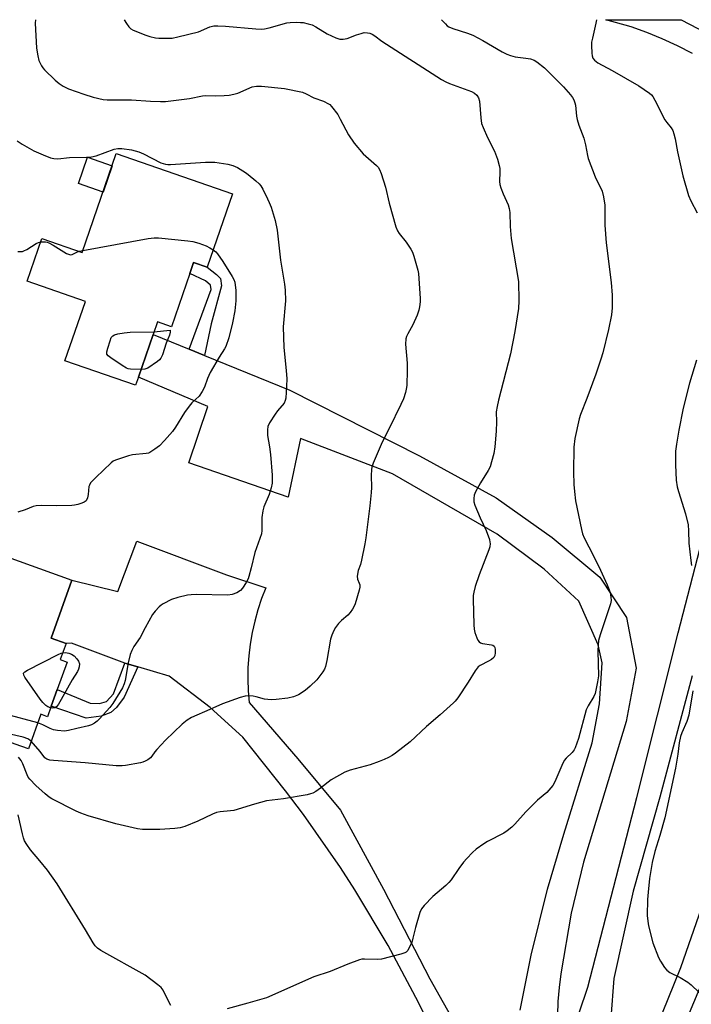
# Model space of a CAD drawing. Units: inches. Extents: x 1267769 to 1273769, y 573449 to 577450.
# Drawn here: x 1268107 to 1268339, y 577110 to 577450 of the extents above; entities that cross this region are included whole.
import ezdxf

# ---------------------------------------------------------------- set-up
doc = ezdxf.new("R2010")
doc.units = ezdxf.units.IN
doc.header["$MEASUREMENT"] = 0
for name, color, linetype in [('BLDG-Footprint', 5, 'Continuous'), ('CULTRL-Pad', 6, 'Continuous'), ('TRANS-Non Street Sidewalk', 7, 'Continuous'), ('TRANS-Road', 130, 'Continuous'), ('Undefined', 1, 'Continuous')]:
    doc.layers.add(name, color=color, linetype=linetype)

msp = doc.modelspace()

# ---------------------------------------------------------------- linework, layer by layer
at = {"layer": 'BLDG-Footprint'}
for points, elevation in [([(1268180.4, 577389.63), (1268171.69, 577364.39), (1268167.01, 577366), (1268165.68, 577362.16), (1268159.35, 577343.83), (1268154.52, 577345.5), (1268153.01, 577341.13), (1268147.95, 577326.48), (1268146.99, 577323.69), (1268122.65, 577332.1), (1268129.72, 577352.58), (1268109.64, 577359.52), (1268114.73, 577374.25), (1268128.61, 577369.45), (1268140.35, 577403.46)], 582.56), ([(1268125.08, 577256.55), (1268117.9, 577236.53), (1268123.02, 577234.7), (1268121.05, 577229.2), (1268123.39, 577228.36), (1268120.02, 577218.95), (1268117.94, 577213.17), (1268116.64, 577209.53), (1268114.36, 577210.35), (1268110.09, 577198.45), (1268105.45, 577200.11), (1268100.15, 577202.02), (1268078.73, 577209.7), (1268079.54, 577211.97), (1268066.08, 577216.79), (1268073.94, 577238.73), (1268087.12, 577234), (1268088.5, 577237.84), (1268091.13, 577245.18), (1268092.3, 577244.76), (1268099.78, 577265.62)], 580.93)]:
    msp.add_lwpolyline(points, close=True, dxfattribs=dict(at, elevation=elevation))
at = {"layer": 'CULTRL-Pad'}
msp.add_lwpolyline([(1268138.92, 577399.3), (1268135.79, 577390.24), (1268127.32, 577393.17), (1268130.44, 577402.22)], close=True, dxfattribs=at)
at = {"layer": 'TRANS-Non Street Sidewalk'}
for points in [[(1268170.77, 577333.89), (1268165.43, 577336.07), (1268173.02, 577356.68), (1268172.79, 577358.14), (1268171.11, 577359.61), (1268165.68, 577362.16), (1268167.01, 577366), (1268171.69, 577364.39), (1268174.88, 577361.86), (1268176.32, 577360.4), (1268176.66, 577357.98), (1268173.02, 577344.84)], [(1268147.72, 577226.72), (1268143.03, 577216.23), (1268140.47, 577212.68), (1268138.42, 577210.95), (1268135.12, 577209.73), (1268130.01, 577209.02), (1268117.94, 577213.17), (1268120.02, 577218.95), (1268131.39, 577214.2), (1268134.51, 577214.05), (1268136.93, 577214.8), (1268139.38, 577217.42), (1268143.32, 577228.01)]]:
    msp.add_lwpolyline(points, close=True, dxfattribs=at)
at = {"layer": 'TRANS-Road'}
for points in [[(1268339.04, 577437.99), (1268333.85, 577440.57), (1268328.58, 577442.96), (1268323.22, 577445.17), (1268317.79, 577447.17), (1268309.08, 577449.57), (1268335.12, 577449.57), (1268335.13, 577449.57), (1268352.55, 577440.51)], [(1268279.55, 577108.44), (1268283.36, 577127.4), (1268288.99, 577150.12), (1268294.61, 577169.08), (1268304.35, 577200.57), (1268306.9, 577214.01), (1268307.79, 577228.05), (1268306.47, 577234.29), (1268299.77, 577249.3), (1268287.83, 577260.37), (1268271.66, 577272.41), (1268235.61, 577293.18), (1268203.89, 577305.4), (1268199.55, 577285.09), (1268165.38, 577297), (1268171.88, 577316.38), (1268147.95, 577326.48), (1268153.01, 577341.13), (1268165.43, 577336.07), (1268170.77, 577333.89), (1268200.21, 577321.94), (1268244.82, 577299.41), (1268271.26, 577284.88), (1268290.58, 577271.21), (1268307.06, 577257.53), (1268316.27, 577243.73), (1268319.58, 577226.22), (1268316.16, 577207.9), (1268301.39, 577159.39), (1268297.15, 577141.85), (1268293.61, 577120.93), (1268292.99, 577116.22), (1268292.6, 577111.48), (1268292.43, 577106.73)], [(1268338.86, 577223.58), (1268327.69, 577181.87), (1268318.5, 577149.49), (1268311.85, 577119.37), (1268310.86, 577105.8), (1268313.85, 577100.5), (1268315.18, 577097.55), (1268312.96, 577098.26), (1268310.71, 577098.86), (1268308.42, 577099.26), (1268306.11, 577099.54), (1268301.45, 577099.45), (1268296.94, 577098.71), (1268302.89, 577116.41), (1268319.77, 577181.73), (1268334.05, 577238.43), (1268360.81, 577341.69)], [(1268262.66, 577074.47), (1268244.53, 577111.06), (1268234.03, 577130.73), (1268222.57, 577149.86), (1268217.6, 577157.55), (1268204.85, 577175.84), (1268198.71, 577184.01), (1268183.96, 577202.46), (1268172.73, 577212.68), (1268158.57, 577223.52), (1268147.72, 577226.72), (1268143.32, 577228.01), (1268124.86, 577234.81), (1268123.02, 577234.7), (1268117.9, 577236.54), (1268125.08, 577256.55), (1268140.83, 577252.69), (1268147.4, 577269.99), (1268178.37, 577258.36), (1268191.9, 577253.97), (1268190.43, 577250.2), (1268189.14, 577246.36), (1268188.06, 577242.47), (1268187.17, 577238.52), (1268186.49, 577234.54), (1268186, 577230.52), (1268185.72, 577226.48), (1268185.65, 577222.44), (1268185.78, 577218.4), (1268186.11, 577214.37), (1268202.92, 577195.04), (1268217.69, 577177.38), (1268232.52, 577150.18), (1268248.39, 577119.21), (1268261.15, 577096.67)], [(1268341.35, 577115.88), (1268337.3, 577106.04), (1268334.74, 577098.83), (1268333.13, 577090.84), (1268333.42, 577079.65), (1268332.19, 577081.95), (1268330.36, 577084.75), (1268328.31, 577087.39), (1268326.04, 577089.85), (1268323.58, 577092.11), (1268320.92, 577094.14), (1268320.49, 577094.44), (1268326.45, 577102.12), (1268334.97, 577123.14), (1268350.32, 577167.38)]]:
    msp.add_lwpolyline(points, dxfattribs=at)
at = {"layer": 'Undefined'}
msp.add_line((1268127.52, 577369.83, 582), (1268128.84, 577370.14, 582), dxfattribs=at)
for points, elevation in [([(1268252.51, 577449.58), (1268253.79, 577448.13), (1268254.42, 577447.52), (1268255.04, 577447.08), (1268256.37, 577446.53), (1268261.37, 577444.99), (1268263.27, 577444.21), (1268266.72, 577442.48), (1268273.4, 577438.49), (1268274.98, 577437.69), (1268276.3, 577437.26), (1268277.91, 577436.85), (1268281.56, 577436.37), (1268283.12, 577436.07), (1268284.36, 577435.63), (1268285.29, 577435.09), (1268287.94, 577432.99), (1268294.56, 577426.41), (1268296.91, 577423.72), (1268297.64, 577422.77), (1268298.08, 577422.03), (1268298.48, 577420.98), (1268298.68, 577420.16), (1268299.03, 577416.36), (1268299.23, 577415.22), (1268299.83, 577413.3), (1268301.55, 577408.79), (1268302.06, 577406.53), (1268302.76, 577402.86), (1268303.05, 577401.75), (1268305.39, 577395.49), (1268307.85, 577390.54), (1268308.36, 577388.59), (1268308.75, 577385.73), (1268308.8, 577378.78), (1268309.23, 577372.77), (1268310.91, 577359.13), (1268311.35, 577354.7), (1268311.31, 577350.3), (1268311.09, 577347.99), (1268310.03, 577342.94), (1268308.07, 577334.9), (1268307.42, 577332.71), (1268305.62, 577327.46), (1268302.58, 577319.07), (1268300.42, 577313.64), (1268299.9, 577312.1), (1268298.44, 577305.31), (1268298.08, 577302.4), (1268298.02, 577293.89), (1268298.11, 577289.45), (1268298.29, 577287.07), (1268298.7, 577283.83), (1268300.67, 577274.06), (1268301.12, 577272.5), (1268301.67, 577271.18), (1268303.21, 577268.04), (1268306.74, 577261.24), (1268309.59, 577254.89), (1268310.27, 577253.28), (1268310.61, 577252.25), (1268310.89, 577250.65), (1268310.9, 577249.57), (1268310.69, 577248.44), (1268307.11, 577237.7), (1268306.56, 577235.72), (1268306.43, 577234.33), (1268306.39, 577232.07), (1268306.56, 577223.64), (1268306.26, 577221.59), (1268305.4, 577217.5), (1268304.97, 577216.44), (1268303.03, 577213.29), (1268302.3, 577211.84), (1268299.7, 577202.05), (1268298.55, 577198.85), (1268298.17, 577198.11), (1268297.51, 577197.22), (1268295.44, 577195.26), (1268294.77, 577194.4), (1268293.91, 577192.67), (1268291.54, 577187.05), (1268290.82, 577185.82), (1268288.75, 577183.43), (1268285.58, 577180.75), (1268281.55, 577176.74), (1268277.72, 577172.46), (1268276.7, 577171.47), (1268275.11, 577170.23), (1268273.91, 577169.42), (1268268.35, 577166.5), (1268267.07, 577165.75), (1268264.46, 577163.85), (1268263.13, 577162.73), (1268261.15, 577160.72), (1268260.05, 577159.43), (1268258.39, 577157.19), (1268255.74, 577153.32), (1268255.02, 577152.41), (1268253.95, 577151.41), (1268249.43, 577147.63), (1268246.46, 577144.51), (1268245.58, 577143.4), (1268244.98, 577142.09), (1268243.47, 577136.96), (1268242.63, 577133.2), (1268242.19, 577131.81), (1268241.35, 577130.01), (1268240.8, 577129.04), (1268240.28, 577128.45), (1268239.81, 577128.16), (1268238.42, 577127.7), (1268231.72, 577126.04), (1268230.27, 577125.95), (1268225.87, 577126.06), (1268225.01, 577125.99), (1268224.19, 577125.79), (1268220.19, 577124.32), (1268214.1, 577121.72), (1268208.42, 577119.89), (1268192.15, 577112.74), (1268185.72, 577110.81), (1268178.52, 577108.86)], 574), ([(1268305.94, 577449.57), (1268305.72, 577448.45), (1268304.46, 577443.23), (1268304.22, 577441.84), (1268304.19, 577440.68), (1268304.32, 577438.03), (1268304.42, 577437.17), (1268304.64, 577436.37), (1268305.17, 577435.61), (1268306.33, 577434.72), (1268311.33, 577432.14), (1268320.46, 577426.84), (1268324.14, 577424.29), (1268324.81, 577423.71), (1268325.32, 577423.09), (1268326.05, 577421.85), (1268329.48, 577415.1), (1268330.1, 577414.2), (1268331.62, 577412.36), (1268332.22, 577411.37), (1268332.59, 577410.29), (1268333.02, 577408.6), (1268333.77, 577404.08), (1268335.63, 577395.78), (1268337.6, 577389.04), (1268338.41, 577387.18), (1268340.59, 577383.11)], 572), ([(1268114.31, 577373.04), (1268115.94, 577373.05), (1268116.48, 577372.96), (1268117.14, 577372.73), (1268118.61, 577371.94), (1268123.21, 577369.11), (1268124.24, 577368.69), (1268124.71, 577368.66), (1268125.18, 577368.77), (1268126.75, 577369.53), (1268127.52, 577369.83)], 582), ([(1268128.84, 577370.14), (1268151.39, 577374.27), (1268153.46, 577374.5), (1268154.94, 577374.42), (1268165.03, 577373.47), (1268166.79, 577373.22), (1268168.79, 577372.62), (1268171.31, 577371.69), (1268172.55, 577371.02), (1268173.72, 577370.28)], 582), ([(1268148.86, 577329.09), (1268145.29, 577329.26), (1268144.45, 577329.39), (1268143.92, 577329.57), (1268142.41, 577330.45), (1268138.44, 577333.11), (1268137.55, 577333.81), (1268137.11, 577334.41), (1268137.07, 577335.14), (1268137.4, 577336.51), (1268138.2, 577339.04), (1268138.63, 577340.09), (1268139.11, 577340.69), (1268139.75, 577341.07), (1268140.83, 577341.37), (1268143.12, 577341.73), (1268145.13, 577341.93), (1268153.34, 577342.06)], 584), ([(1268153.34, 577342.06), (1268158.92, 577342.68), (1268158.9, 577341.92), (1268158.66, 577340.98), (1268157.52, 577338.14), (1268156.27, 577334.19), (1268155.71, 577333.03), (1268155.19, 577332.46), (1268154.53, 577331.91), (1268151.17, 577329.58), (1268150.14, 577329.17), (1268148.86, 577329.09)], 584), ([(1268340.38, 577332.29), (1268337.9, 577324.4), (1268335.81, 577315.79), (1268334.28, 577308.23), (1268333.43, 577303.45), (1268333.17, 577300.94), (1268333.09, 577296.31), (1268333.38, 577291), (1268333.67, 577288.73), (1268334.13, 577287.06), (1268336.6, 577279.37), (1268337.45, 577275.62), (1268337.64, 577273.56), (1268337.73, 577269.25), (1268338.39, 577263.34), (1268338.67, 577261.58)], 572), ([(1268117.72, 577212.53), (1268116.72, 577212.92), (1268116.07, 577213.36), (1268115.04, 577214.39), (1268114.09, 577215.52), (1268108.87, 577223.17), (1268108.48, 577223.88), (1268108.36, 577224.52), (1268108.77, 577225.02), (1268109.71, 577225.58), (1268120.29, 577230.92), (1268121.35, 577231.39), (1268121.89, 577231.55)], 582), ([(1268121.89, 577231.55), (1268122.89, 577231.59), (1268123.99, 577231.43), (1268124.95, 577231.07), (1268125.8, 577230.5), (1268126.78, 577229.49), (1268127.29, 577228.67), (1268127.62, 577227.73), (1268127.57, 577226.67), (1268127.35, 577225.91), (1268126.99, 577225.15), (1268125.13, 577222.2), (1268121.4, 577215.49), (1268120.37, 577213.79), (1268119.69, 577212.95), (1268119.11, 577212.55), (1268118.46, 577212.43), (1268117.72, 577212.53)], 582), ([(1268113.29, 577207.37), (1268102.13, 577210.4), (1268100.78, 577210.9), (1268099.58, 577211.54), (1268098.66, 577212.21), (1268097.57, 577213.23), (1268085.53, 577224.92), (1268084.87, 577225.48), (1268084.17, 577225.83), (1268083.46, 577225.8), (1268082.46, 577225.32), (1268074.88, 577220.14), (1268073.62, 577219.46), (1268072.82, 577219.31), (1268071.98, 577219.34), (1268069.42, 577219.67), (1268067.25, 577220.06)], 580), ([(1268339.1, 577218.48), (1268337.78, 577210.06), (1268337.09, 577207.87), (1268335.3, 577204), (1268334.86, 577202.68), (1268334.42, 577200.51), (1268333.96, 577196.6), (1268333.07, 577191.81), (1268329.43, 577174.73), (1268327.78, 577168.62), (1268326.05, 577163.08), (1268325.12, 577159.36), (1268324.16, 577153.81), (1268323.67, 577149.13), (1268323.5, 577146.53), (1268323.38, 577141.06), (1268323.55, 577139.12), (1268323.81, 577137.47), (1268325.33, 577131.62), (1268327.21, 577126.65), (1268327.92, 577125.35), (1268329.39, 577123.1), (1268330.15, 577122.21), (1268331.19, 577121.39), (1268334.75, 577119.74), (1268337.38, 577118.06), (1268338.51, 577117.15), (1268341.33, 577114.53)], 572), ([(1268111.02, 577201.05), (1268110.51, 577201.48), (1268109.86, 577201.87), (1268108.3, 577202.43), (1268085.49, 577207.67), (1268084.66, 577207.97), (1268083.97, 577208.36), (1268082.21, 577209.89), (1268081.53, 577210.34), (1268081.16, 577210.47), (1268080.62, 577210.5), (1268078.96, 577210.36)], 578), ([(1268159.19, 577110.07), (1268158.57, 577111.06), (1268156.54, 577115.37), (1268155.83, 577116.28), (1268154.72, 577117.21), (1268150.28, 577120.56), (1268135.02, 577129.03), (1268133.82, 577129.83), (1268133.04, 577130.64), (1268132.39, 577131.6), (1268129.73, 577136.16), (1268120.02, 577151.93), (1268116.58, 577156.66), (1268114.04, 577159.85), (1268110.8, 577163.69), (1268109.49, 577165.53), (1268108.76, 577166.72), (1268108.34, 577167.77), (1268107.96, 577169.15), (1268106.49, 577175.73)], 574)]:
    msp.add_lwpolyline(points, dxfattribs=dict(at, elevation=elevation))
for points in [[(1268112.45, 577449.59, 578), (1268112.33, 577448.43, 578), (1268112.88, 577439.79, 578), (1268113.28, 577437.19, 578), (1268113.68, 577435.49, 578), (1268114.53, 577433.71, 578), (1268115.02, 577433.01, 578), (1268115.59, 577432.36, 578), (1268119.33, 577428.72, 578), (1268120.63, 577427.67, 578), (1268122.03, 577426.73, 578), (1268123.82, 577425.82, 578), (1268129.13, 577423.89, 578), (1268132.35, 577422.9, 578), (1268135.78, 577422.15, 578), (1268137.18, 577422.02, 578), (1268139.43, 577421.96, 578), (1268145.55, 577422.04, 578), (1268152.1, 577421.55, 578), (1268155.59, 577421.42, 578), (1268157.35, 577421.46, 578), (1268165.63, 577422.48, 578), (1268170.05, 577423.4, 578), (1268171.05, 577423.43, 578), (1268174.42, 577423.31, 578), (1268177.56, 577423.44, 578), (1268179.25, 577423.62, 578), (1268180.91, 577423.95, 578), (1268182.25, 577424.33, 578), (1268187.19, 577426.41, 578), (1268188.63, 577426.67, 578), (1268190.42, 577426.74, 578), (1268198.29, 577425.93, 578), (1268204.5, 577424.59, 578), (1268205.81, 577424.11, 578), (1268208.49, 577422.71, 578), (1268211.75, 577421.48, 578), (1268213.53, 577420.65, 578), (1268213.98, 577420.35, 578), (1268214.59, 577419.74, 578), (1268216.68, 577416.89, 578), (1268217.57, 577415.38, 578), (1268220.41, 577409.97, 578), (1268222.31, 577407.11, 578), (1268225.5, 577403.4, 578), (1268230.05, 577399.39, 578), (1268230.63, 577398.75, 578), (1268231.08, 577398.02, 578), (1268231.62, 577396.66, 578), (1268233.21, 577391.89, 578), (1268234.42, 577386.36, 578), (1268236.7, 577378.25, 578), (1268237.27, 577376.92, 578), (1268237.82, 577375.92, 578), (1268240.23, 577372.95, 578), (1268241.91, 577370.56, 578), (1268242.45, 577369.54, 578), (1268242.93, 577368.15, 578), (1268244.34, 577363.35, 578), (1268244.58, 577362.2, 578), (1268245.1, 577353.62, 578), (1268245.08, 577352.45, 578), (1268244.87, 577350.72, 578), (1268244.63, 577349.57, 578), (1268244.12, 577347.86, 578), (1268242.56, 577344.45, 578), (1268240.83, 577341.45, 578), (1268240.4, 577340.43, 578), (1268240.2, 577339.64, 578), (1268240.09, 577337.81, 578), (1268240.58, 577331.25, 578), (1268240.6, 577328.89, 578), (1268240.47, 577323.6, 578), (1268240.29, 577322.29, 578), (1268240.02, 577321.19, 578), (1268239.33, 577319.02, 578), (1268238.48, 577317.1, 578), (1268234.46, 577308.77, 578), (1268232, 577304.1, 578), (1268228.9, 577296.86, 578), (1268228.42, 577295.48, 578), (1268228.29, 577294.63, 578), (1268228.17, 577292.61, 578), (1268228.34, 577288.5, 578), (1268228.27, 577286.75, 578), (1268227.79, 577282.1, 578), (1268226.34, 577271.11, 578), (1268226.02, 577269.08, 578), (1268224.86, 577263.39, 578), (1268224.5, 577261.99, 578), (1268223.77, 577259.85, 578), (1268223.43, 577257.95, 578), (1268223.47, 577256.91, 578), (1268224.12, 577255.49, 578), (1268224.31, 577254.89, 578), (1268224.31, 577254.17, 578), (1268224.08, 577253.07, 578), (1268222.65, 577248.35, 578), (1268222.33, 577247.55, 578), (1268221.76, 577246.55, 578), (1268220.94, 577245.37, 578), (1268220.2, 577244.49, 578), (1268218.02, 577242.65, 578), (1268217, 577241.61, 578), (1268215.89, 577240.26, 578), (1268215.29, 577239.26, 578), (1268214.64, 577237.63, 578), (1268214.24, 577236.2, 578), (1268212.94, 577228.83, 578), (1268212.48, 577226.83, 578), (1268212.09, 577225.86, 578), (1268211.56, 577224.93, 578), (1268209.44, 577222.25, 578), (1268207.21, 577220.04, 578), (1268205.49, 577218.55, 578), (1268203.12, 577217.04, 578), (1268201.44, 577216.32, 578), (1268199.51, 577215.93, 578), (1268195.46, 577215.41, 578), (1268194.01, 577215.32, 578), (1268192.56, 577215.42, 578), (1268191.4, 577215.59, 578), (1268188.61, 577216.35, 578), (1268187.52, 577216.56, 578), (1268185.88, 577216.71, 578), (1268184.78, 577216.64, 578), (1268183.1, 577216.15, 578), (1268176.99, 577213.97, 578), (1268172.65, 577211.97, 578), (1268166.28, 577209.22, 578), (1268164.81, 577208.37, 578), (1268163.06, 577206.95, 578), (1268157.35, 577201.42, 578), (1268154.36, 577198.27, 578), (1268153.62, 577197.39, 578), (1268152.6, 577195.95, 578), (1268152.09, 577195.39, 578), (1268151.22, 577194.71, 578), (1268150.27, 577194.16, 578), (1268149.48, 577193.86, 578), (1268148.64, 577193.66, 578), (1268143.51, 577192.72, 578), (1268142.36, 577192.64, 578), (1268140.33, 577192.65, 578), (1268129.6, 577193.61, 578), (1268118.75, 577194.39, 578), (1268117.39, 577194.59, 578), (1268116.36, 577194.9, 578), (1268115.73, 577195.38, 578), (1268114.15, 577197.58, 578), (1268111.02, 577201.05, 578)], [(1268143.04, 577449.59, 576), (1268143.83, 577448.28, 576), (1268144.66, 577447.09, 576), (1268145.36, 577446.43, 576), (1268146.12, 577446, 576), (1268150.55, 577444.21, 576), (1268151.94, 577443.81, 576), (1268153.9, 577443.38, 576), (1268155.03, 577443.22, 576), (1268156.17, 577443.19, 576)], [(1268156.17, 577443.19, 576), (1268159.57, 577443.28, 576), (1268161.57, 577443.66, 576), (1268168.69, 577445.44, 576), (1268172.64, 577447.16, 576), (1268173.94, 577447.5, 576), (1268175.37, 577447.53, 576), (1268177.96, 577447.38, 576), (1268188.48, 577446.44, 576), (1268190.56, 577446.34, 576), (1268191.41, 577446.43, 576), (1268193.09, 577446.81, 576), (1268199.17, 577448.51, 576), (1268200.33, 577448.63, 576), (1268202.4, 577448.69, 576), (1268203.87, 577448.67, 576), (1268204.74, 577448.57, 576), (1268206.45, 577448.22, 576), (1268207.84, 577447.82, 576), (1268209.12, 577447.17, 576), (1268213.06, 577444.7, 576), (1268216.04, 577443.36, 576), (1268217.43, 577442.94, 576), (1268218.54, 577442.92, 576), (1268219.94, 577443.15, 576), (1268223.14, 577444.39, 576), (1268224.74, 577444.89, 576), (1268225.81, 577445.14, 576), (1268226.9, 577445.12, 576), (1268227.72, 577444.9, 576), (1268228.51, 577444.58, 576), (1268229.47, 577443.99, 576), (1268231.86, 577442.19, 576), (1268252.42, 577428.99, 576), (1268253.94, 577428.16, 576), (1268255.18, 577427.6, 576), (1268262.76, 577424.83, 576), (1268263.89, 577424.23, 576), (1268264.66, 577423.54, 576), (1268265.24, 577422.63, 576), (1268265.53, 577421.55, 576), (1268265.98, 577415.74, 576), (1268266.28, 577413.83, 576), (1268266.78, 577412.49, 576), (1268268.33, 577409.07, 576), (1268270.75, 577404.31, 576), (1268271.71, 577401.59, 576), (1268272.38, 577399.39, 576), (1268272.58, 577398.29, 576), (1268272.61, 577397.22, 576), (1268272.47, 577393.89, 576), (1268272.58, 577392.78, 576), (1268272.9, 577391.7, 576), (1268273.73, 577389.56, 576), (1268275.43, 577385.81, 576), (1268275.79, 577384.51, 576), (1268275.97, 577383.13, 576), (1268276.18, 577378.35, 576), (1268276.49, 577374.28, 576), (1268278.96, 577359.43, 576), (1268279.12, 577352.72, 576), (1268278.96, 577350.16, 576), (1268277.69, 577342.21, 576), (1268276.24, 577334.49, 576), (1268272.06, 577318.59, 576), (1268271.6, 577316.4, 576), (1268271.35, 577314.48, 576), (1268271.4, 577311.06, 576), (1268271.28, 577307.83, 576), (1268270.86, 577302.51, 576), (1268270.51, 577300.13, 576), (1268269.74, 577297.28, 576), (1268269.18, 577295.61, 576), (1268268.5, 577294.33, 576), (1268265.95, 577290.09, 576), (1268264.19, 577286.95, 576), (1268263.75, 577285.86, 576), (1268263.6, 577284.72, 576), (1268263.65, 577283.56, 576), (1268263.94, 577282.43, 576), (1268265.8, 577278.04, 576), (1268267.85, 577273.61, 576), (1268268.97, 577270.53, 576), (1268269.16, 577269.67, 576), (1268269.2, 577269.14, 576), (1268269.11, 577268.06, 576), (1268268.81, 577266.95, 576), (1268265.45, 577258.4, 576), (1268264.06, 577254.37, 576), (1268263.55, 577252.41, 576), (1268263.39, 577251.24, 576), (1268263.38, 577250.06, 576), (1268263.64, 577241.17, 576), (1268263.74, 577239.7, 576), (1268263.99, 577238.57, 576), (1268264.63, 577236.65, 576), (1268264.97, 577235.89, 576), (1268265.43, 577235.28, 576), (1268265.86, 577235.02, 576), (1268266.63, 577234.78, 576), (1268269.71, 577234.28, 576), (1268270.19, 577234.11, 576), (1268270.58, 577233.82, 576), (1268270.84, 577233.4, 576), (1268271, 577232.62, 576), (1268270.99, 577231.48, 576), (1268270.84, 577230.66, 576), (1268270.45, 577229.97, 576), (1268269.68, 577229.23, 576), (1268268.7, 577228.62, 576), (1268265.82, 577227.15, 576), (1268265.13, 577226.65, 576), (1268264.74, 577226.24, 576), (1268264.08, 577225.31, 576), (1268261.62, 577221.38, 576), (1268258.07, 577216.08, 576), (1268257.22, 577214.91, 576), (1268256.63, 577214.27, 576), (1268252.03, 577210.16, 576), (1268247.25, 577206.17, 576), (1268241.61, 577200.84, 576), (1268236.6, 577196.93, 576), (1268235.42, 577196.12, 576), (1268234.2, 577195.46, 576), (1268232.65, 577194.75, 576), (1268230.97, 577194.11, 576), (1268227.88, 577193, 576), (1268220.98, 577191.15, 576), (1268219.18, 577190.47, 576), (1268214.41, 577187.75, 576), (1268210.79, 577184.91, 576), (1268209.12, 577183.73, 576), (1268208.12, 577183.17, 576), (1268207.29, 577182.91, 576), (1268206.14, 577182.67, 576), (1268197.97, 577181.25, 576), (1268192.1, 577180.51, 576), (1268187.97, 577179.41, 576), (1268180.88, 577177.28, 576), (1268179.72, 577177.07, 576), (1268176.19, 577176.77, 576), (1268174.9, 577176.5, 576), (1268173.57, 577176.01, 576), (1268168.48, 577173.57, 576), (1268163.94, 577171.71, 576), (1268162.37, 577171.23, 576), (1268160.49, 577170.98, 576), (1268155.32, 577170.64, 576), (1268149.38, 577170.66, 576), (1268147.63, 577170.91, 576), (1268140.19, 577172.64, 576), (1268130.71, 577175.4, 576), (1268128.08, 577176.36, 576), (1268126.51, 577177.03, 576), (1268118.09, 577181.19, 576), (1268117.17, 577181.81, 576), (1268115.84, 577182.95, 576), (1268112.6, 577185.89, 576), (1268110.5, 577188.02, 576), (1268109.97, 577188.72, 576), (1268109.57, 577189.46, 576), (1268108.18, 577193.26, 576), (1268107.52, 577194.5, 576), (1268106.66, 577195.62, 576)], [(1268106.22, 577407.85, 580), (1268107.9, 577406.73, 580), (1268111.95, 577404.47, 580), (1268115.19, 577403.04, 580), (1268117.65, 577402.05, 580), (1268118.77, 577401.79, 580), (1268120.18, 577401.67, 580), (1268124.22, 577402.12, 580), (1268130.07, 577402.22, 580), (1268131.75, 577402.34, 580), (1268133.4, 577402.75, 580), (1268139.6, 577405.03, 580), (1268140.88, 577405.23, 580), (1268142.26, 577405.19, 580), (1268145.63, 577404.8, 580), (1268148.17, 577404.12, 580), (1268149.76, 577403.42, 580), (1268155.73, 577400.34, 580), (1268157.27, 577399.79, 580), (1268158.14, 577399.68, 580), (1268159, 577399.69, 580), (1268171.09, 577400.5, 580), (1268172.84, 577400.56, 580), (1268174.29, 577400.53, 580), (1268178.82, 577399.81, 580), (1268180.48, 577399.41, 580), (1268182.08, 577398.63, 580), (1268184.9, 577396.94, 580), (1268185.83, 577396.25, 580), (1268188.51, 577394.04, 580), (1268189.58, 577393.08, 580), (1268190.14, 577392.41, 580), (1268190.88, 577391.21, 580), (1268192.52, 577387.94, 580), (1268193.1, 577386.67, 580), (1268193.7, 577385, 580), (1268195.14, 577380.47, 580), (1268195.81, 577377.12, 580), (1268196.99, 577366.79, 580), (1268198.39, 577358.53, 580), (1268198.62, 577356.42, 580), (1268198.67, 577352.74, 580), (1268197.92, 577343.78, 580), (1268198.13, 577336.68, 580), (1268198.91, 577328.75, 580), (1268199.11, 577325.91, 580), (1268199.05, 577323.39, 580), (1268198.75, 577319.18, 580), (1268198.58, 577318.38, 580), (1268198.2, 577317.56, 580), (1268195.94, 577314.88, 580), (1268195.07, 577313.67, 580), (1268193.12, 577310.69, 580), (1268192.59, 577309.46, 580), (1268192.46, 577308.37, 580), (1268192.49, 577306.43, 580), (1268193.19, 577302.53, 580), (1268193.49, 577299.87, 580), (1268194.05, 577292.72, 580), (1268194.07, 577290, 580), (1268193.7, 577288.3, 580), (1268193.04, 577286.05, 580), (1268191.25, 577281.76, 580), (1268190.82, 577280.39, 580), (1268190.58, 577278.11, 580), (1268190.56, 577273.67, 580), (1268190.37, 577272.54, 580), (1268188.07, 577266.12, 580), (1268186.86, 577260.79, 580), (1268186.08, 577257.8, 580), (1268185.77, 577257.01, 580), (1268185.09, 577255.75, 580), (1268183.88, 577253.79, 580), (1268183.16, 577252.94, 580), (1268181.93, 577252.19, 580), (1268180.28, 577251.57, 580), (1268178.83, 577251.41, 580), (1268167.91, 577251.56, 580), (1268166.14, 577251.54, 580), (1268164.85, 577251.42, 580), (1268161.56, 577250.6, 580), (1268159.38, 577249.88, 580), (1268156.55, 577248.43, 580), (1268155.82, 577247.96, 580), (1268155.16, 577247.39, 580), (1268153.72, 577245.93, 580), (1268152.84, 577244.77, 580), (1268150.26, 577240.14, 580), (1268148.61, 577236.82, 580), (1268146.45, 577233.72, 580), (1268145.66, 577232.32, 580), (1268145.19, 577230.94, 580), (1268144.5, 577228.03, 580), (1268143.43, 577221.96, 580), (1268143.08, 577220.84, 580), (1268142.47, 577219.49, 580), (1268139.11, 577214.08, 580), (1268138.07, 577212.65, 580), (1268134.6, 577208.78, 580), (1268133.74, 577208, 580), (1268132.81, 577207.32, 580), (1268131.84, 577206.78, 580), (1268130.82, 577206.43, 580), (1268126.77, 577205.49, 580), (1268123.89, 577204.72, 580), (1268122.52, 577204.54, 580), (1268120.14, 577204.73, 580), (1268118.69, 577205.02, 580), (1268117.61, 577205.46, 580), (1268114.97, 577206.72, 580), (1268113.29, 577207.37, 580)], [(1268106.46, 577369.78, 582), (1268107.22, 577369.71, 582), (1268108.02, 577369.8, 582), (1268108.53, 577369.96, 582), (1268109.49, 577370.47, 582), (1268112.7, 577372.53, 582), (1268113.49, 577372.88, 582), (1268114.31, 577373.04, 582)], [(1268173.72, 577370.28, 582), (1268174.62, 577369.61, 582), (1268175.22, 577369, 582), (1268177.12, 577366.33, 582), (1268180.32, 577361.15, 582), (1268180.83, 577360.15, 582), (1268181.16, 577359.2, 582), (1268181.37, 577358.15, 582), (1268181.54, 577356.43, 582), (1268181.56, 577352.78, 582), (1268181.25, 577349.31, 582), (1268180.46, 577345.18, 582), (1268179.14, 577339.96, 582), (1268178.11, 577336.99, 582), (1268177.67, 577336.18, 582), (1268175.81, 577333.41, 582), (1268172.7, 577328.13, 582), (1268171.75, 577326.01, 582), (1268170.75, 577323.01, 582), (1268169.98, 577321.49, 582), (1268168.91, 577319.9, 582), (1268166.4, 577317.59, 582), (1268165.43, 577316.48, 582), (1268163.92, 577314.27, 582), (1268160.76, 577309.2, 582), (1268159.74, 577307.74, 582), (1268156.97, 577304.64, 582), (1268155.23, 577302.82, 582), (1268153.68, 577301.62, 582), (1268151.96, 577300.57, 582), (1268151.44, 577300.34, 582), (1268150.61, 577300.14, 582), (1268145.96, 577299.68, 582), (1268144.53, 577299.43, 582), (1268140.11, 577297.86, 582), (1268139.32, 577297.49, 582), (1268138.6, 577297.02, 582), (1268133.28, 577291.96, 582), (1268132.02, 577290.69, 582), (1268131.47, 577290.02, 582), (1268131.08, 577289.32, 582), (1268130.93, 577288.8, 582), (1268130.61, 577286.01, 582), (1268130.37, 577284.9, 582), (1268129.91, 577283.91, 582), (1268129.3, 577283.4, 582), (1268128.51, 577283.06, 582), (1268127.08, 577282.62, 582), (1268125.92, 577282.35, 582), (1268125.05, 577282.24, 582), (1268119.71, 577282.15, 582), (1268114.42, 577282.25, 582), (1268112.73, 577282.17, 582), (1268111.64, 577281.88, 582), (1268108.95, 577280.81, 582), (1268106.46, 577280.01, 582)]]:
    msp.add_polyline3d(points, dxfattribs=at)

doc.saveas('drawing.dxf')
